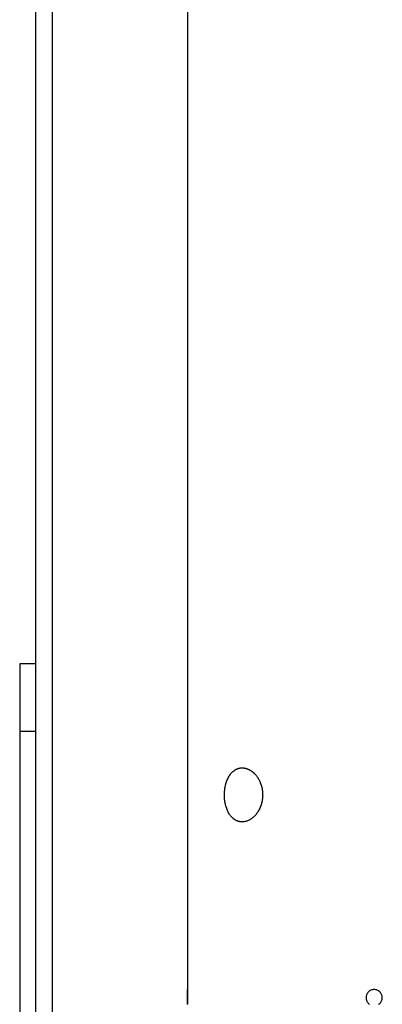
# Model space of a CAD drawing. Extents: x -37.6 to 37.6, y -23.6 to 23.6.
# Drawn here: x 9.8 to 11.2, y -7.2 to -3.6 of the extents above; entities that cross this region are included whole.
import ezdxf

# ---------------------------------------------------------------- set-up
doc = ezdxf.new("R2010")
doc.units = 0
doc.layers.get('0').update_dxf_attribs({"linetype": 'CONTINUOUS'})

msp = doc.modelspace()

# ---------------------------------------------------------------- linework, layer by layer
at = {"color": 0}
for points in [[(9.8998, -11.6318), (9.8998, -3.2318)], [(9.8998, -11.6318), (9.8998, -3.2318)], [(9.8998, -11.6318), (9.8998, -3.2318)], [(9.8998, -11.6318), (9.8998, -3.2318)], [(9.8998, -11.6318), (9.8998, -3.2318)], [(9.8998, -11.6318), (9.8998, -3.2318)], [(9.8998, -11.6318), (9.8998, -3.2318)], [(9.8998, -11.6318), (9.8998, -3.2318)], [(9.8998, -11.6318), (9.8998, -3.2318)], [(9.8998, -11.6318), (9.8998, -3.2318)], [(9.8998, -11.6318), (9.8998, -3.2318)], [(9.8998, -11.6318), (9.8998, -3.2318)], [(9.8998, -11.6318), (9.8998, -3.2318)], [(9.8998, -11.6318), (9.8998, -3.2318)], [(9.8998, -11.6318), (9.8998, -3.2318)], [(9.8998, -11.6318), (9.8998, -3.2318)], [(9.8998, -11.6318), (9.8998, -3.2318)], [(9.8998, -11.6318), (9.8998, -3.2318)], [(9.8998, -11.6318), (9.8998, -3.2318)], [(9.8998, -11.6318), (9.8998, -3.2318)], [(9.8998, -11.6318), (9.8998, -3.2318)], [(10.46, -3.2618), (10.46, -7.1518)], [(10.46, -3.2618), (10.46, -7.1518)], [(10.46, -3.2618), (10.46, -7.1518)], [(10.46, -3.2618), (10.46, -7.1518)], [(10.46, -3.2618), (10.46, -7.1518)], [(10.46, -3.2618), (10.46, -7.1518)], [(10.46, -3.2618), (10.46, -7.1518)], [(10.46, -3.2618), (10.46, -7.1518)], [(10.46, -3.2618), (10.46, -7.1518)], [(10.46, -3.2618), (10.46, -7.1518)], [(10.46, -3.2618), (10.46, -7.1518)], [(10.46, -3.2618), (10.46, -7.1518)], [(10.46, -3.2618), (10.46, -7.1518)], [(10.46, -3.2618), (10.46, -7.1518)], [(10.46, -3.2618), (10.46, -7.1518)], [(10.46, -3.2618), (10.46, -7.1518)], [(10.46, -3.2618), (10.46, -7.1518)], [(10.46, -3.2618), (10.46, -7.1518)], [(10.46, -3.2618), (10.46, -7.1518)], [(10.46, -3.2618), (10.46, -7.1518)], [(10.46, -3.2618), (10.46, -7.1518)], [(9.9598, -3.4818), (9.9598, -11.3818)], [(9.9598, -3.4818), (9.9598, -11.3818)], [(9.9598, -3.4818), (9.9598, -11.3818)], [(9.9598, -3.4818), (9.9598, -11.3818)], [(9.9598, -3.4818), (9.9598, -11.3818)], [(9.9598, -3.4818), (9.9598, -11.3818)], [(9.9598, -3.4818), (9.9598, -11.3818)], [(9.9598, -3.4818), (9.9598, -11.3818)], [(9.9598, -3.4818), (9.9598, -11.3818)], [(9.9598, -3.4818), (9.9598, -11.3818)], [(9.9598, -3.4818), (9.9598, -11.3818)], [(9.9598, -3.4818), (9.9598, -11.3818)], [(9.9598, -3.4818), (9.9598, -11.3818)], [(9.9598, -3.4818), (9.9598, -11.3818)], [(9.9598, -3.4818), (9.9598, -11.3818)], [(9.9598, -3.4818), (9.9598, -11.3818)], [(9.9598, -3.4818), (9.9598, -11.3818)], [(9.9598, -3.4818), (9.9598, -11.3818)], [(9.9598, -3.4818), (9.9598, -11.3818)], [(9.9598, -3.4818), (9.9598, -11.3818)], [(9.9598, -3.4818), (9.9598, -11.3818)], [(9.8398, -5.9468), (9.8398, -5.9468)], [(9.8998, -5.9468), (9.8398, -5.9468)], [(9.8998, -5.9468), (9.8398, -5.9468)], [(9.8998, -5.9468), (9.8398, -5.9468)], [(9.8998, -5.9468), (9.8398, -5.9468)], [(9.8998, -5.9468), (9.8398, -5.9468)], [(9.8998, -5.9468), (9.8398, -5.9468)], [(9.8998, -5.9468), (9.8398, -5.9468)], [(9.8998, -5.9468), (9.8398, -5.9468)], [(9.8998, -5.9468), (9.8398, -5.9468)], [(9.8998, -5.9468), (9.8398, -5.9468)], [(9.8998, -5.9468), (9.8398, -5.9468)], [(9.8998, -5.9468), (9.8398, -5.9468)], [(9.8998, -5.9468), (9.8398, -5.9468)], [(9.8998, -5.9468), (9.8398, -5.9468)], [(9.8998, -5.9468), (9.8398, -5.9468)], [(9.8998, -5.9468), (9.8398, -5.9468)], [(9.8998, -5.9468), (9.8398, -5.9468)], [(9.8998, -5.9468), (9.8398, -5.9468)], [(9.8998, -5.9468), (9.8398, -5.9468)], [(9.8998, -5.9468), (9.8398, -5.9468)], [(9.8998, -5.9468), (9.8398, -5.9468)], [(9.8398, -5.9468), (9.8398, -5.9468)], [(9.8398, -5.9468), (9.8398, -6.1968)], [(9.8398, -5.9468), (9.8398, -6.1968)], [(9.8398, -5.9468), (9.8398, -6.1968)], [(9.8398, -5.9468), (9.8398, -6.1968)], [(9.8398, -5.9468), (9.8398, -6.1968)], [(9.8398, -5.9468), (9.8398, -6.1968)], [(9.8398, -5.9468), (9.8398, -6.1968)], [(9.8398, -5.9468), (9.8398, -6.1968)], [(9.8398, -5.9468), (9.8398, -6.1968)], [(9.8398, -5.9468), (9.8398, -6.1968)], [(9.8398, -5.9468), (9.8398, -6.1968)], [(9.8398, -5.9468), (9.8398, -6.1968)], [(9.8398, -5.9468), (9.8398, -6.1968)], [(9.8398, -5.9468), (9.8398, -6.1968)], [(9.8398, -5.9468), (9.8398, -6.1968)], [(9.8398, -5.9468), (9.8398, -6.1968)], [(9.8398, -5.9468), (9.8398, -6.1968)], [(9.8398, -5.9468), (9.8398, -6.1968)], [(9.8398, -5.9468), (9.8398, -6.1968)], [(9.8398, -5.9468), (9.8398, -6.1968)], [(9.8398, -5.9468), (9.8398, -6.1968)], [(9.8998, -5.9468), (9.8998, -5.9468)], [(9.8398, -6.1968), (9.8398, -6.1968)], [(9.8398, -6.1968), (9.8398, -8.6668)], [(9.8398, -6.1968), (9.8398, -8.6668)], [(9.8398, -6.1968), (9.8398, -8.6668)], [(9.8398, -6.1968), (9.8398, -8.6668)], [(9.8398, -6.1968), (9.8398, -8.6668)], [(9.8398, -6.1968), (9.8398, -8.6668)], [(9.8398, -6.1968), (9.8398, -8.6668)], [(9.8398, -6.1968), (9.8398, -8.6668)], [(9.8398, -6.1968), (9.8398, -8.6668)], [(9.8398, -6.1968), (9.8398, -8.6668)], [(9.8398, -6.1968), (9.8398, -8.6668)], [(9.8398, -6.1968), (9.8398, -8.6668)], [(9.8398, -6.1968), (9.8398, -8.6668)], [(9.8398, -6.1968), (9.8398, -8.6668)], [(9.8398, -6.1968), (9.8398, -8.6668)], [(9.8398, -6.1968), (9.8398, -8.6668)], [(9.8398, -6.1968), (9.8398, -8.6668)], [(9.8398, -6.1968), (9.8398, -8.6668)], [(9.8398, -6.1968), (9.8398, -8.6668)], [(9.8398, -6.1968), (9.8398, -8.6668)], [(9.8398, -6.1968), (9.8398, -8.6668)], [(9.8398, -6.1968), (9.8398, -6.1968)], [(9.8398, -6.1968), (9.8398, -6.1968)], [(9.8998, -6.1968), (9.8398, -6.1968)], [(9.8998, -6.1968), (9.8398, -6.1968)], [(9.8998, -6.1968), (9.8398, -6.1968)], [(9.8998, -6.1968), (9.8398, -6.1968)], [(9.8998, -6.1968), (9.8398, -6.1968)], [(9.8998, -6.1968), (9.8398, -6.1968)], [(9.8998, -6.1968), (9.8398, -6.1968)], [(9.8998, -6.1968), (9.8398, -6.1968)], [(9.8998, -6.1968), (9.8398, -6.1968)], [(9.8998, -6.1968), (9.8398, -6.1968)], [(9.8998, -6.1968), (9.8398, -6.1968)], [(9.8998, -6.1968), (9.8398, -6.1968)], [(9.8998, -6.1968), (9.8398, -6.1968)], [(9.8998, -6.1968), (9.8398, -6.1968)], [(9.8998, -6.1968), (9.8398, -6.1968)], [(9.8998, -6.1968), (9.8398, -6.1968)], [(9.8998, -6.1968), (9.8398, -6.1968)], [(9.8998, -6.1968), (9.8398, -6.1968)], [(9.8998, -6.1968), (9.8398, -6.1968)], [(9.8998, -6.1968), (9.8398, -6.1968)], [(9.8998, -6.1968), (9.8398, -6.1968)], [(9.8998, -6.1968), (9.8998, -6.1968)], [(10.6621, -6.5318), (10.6621, -6.5318), (10.6606, -6.5316), (10.6594, -6.5316), (10.6579, -6.5315), (10.6567, -6.5315), (10.6552, -6.5312), (10.654, -6.531), (10.6527, -6.5307), (10.6515, -6.5306), (10.65, -6.5301), (10.6488, -6.5298), (10.6476, -6.5294), (10.6464, -6.5291), (10.6451, -6.5285), (10.6439, -6.5282), (10.6427, -6.5276), (10.6415, -6.5273), (10.6415, -6.5273), (10.6403, -6.5267), (10.6393, -6.5261), (10.6381, -6.5255), (10.6372, -6.525), (10.636, -6.5242), (10.6351, -6.5236), (10.634, -6.523), (10.6331, -6.5224), (10.6319, -6.5215), (10.631, -6.5208), (10.6301, -6.5199), (10.6292, -6.5193), (10.6282, -6.5184), (10.6273, -6.5176), (10.6264, -6.5167), (10.6255, -6.5161), (10.6255, -6.5161), (10.6233, -6.5138), (10.6212, -6.5116), (10.6192, -6.509), (10.6174, -6.5066), (10.6156, -6.5039), (10.6138, -6.5012), (10.6121, -6.4982), (10.6106, -6.4954), (10.609, -6.4922), (10.6075, -6.4891), (10.6061, -6.4858), (10.6049, -6.4825), (10.6037, -6.4789), (10.6026, -6.4755), (10.6016, -6.4719), (10.6008, -6.4683), (10.6008, -6.4683), (10.6002, -6.4665), (10.5999, -6.465), (10.5995, -6.4633), (10.5992, -6.4618), (10.5989, -6.46), (10.5986, -6.4585), (10.5983, -6.4568), (10.5981, -6.4553), (10.5978, -6.4535), (10.5976, -6.4519), (10.5973, -6.4501), (10.5973, -6.4486), (10.597, -6.4468), (10.597, -6.4453), (10.5969, -6.4435), (10.5969, -6.442), (10.5969, -6.442), (10.5966, -6.4402), (10.5966, -6.4387), (10.5965, -6.4369), (10.5965, -6.4354), (10.5965, -6.4336), (10.5965, -6.4321), (10.5965, -6.4303), (10.5965, -6.4288), (10.5965, -6.427), (10.5965, -6.4255), (10.5965, -6.4237), (10.5967, -6.4222), (10.5967, -6.4204), (10.597, -6.4189), (10.5971, -6.4172), (10.5974, -6.4157), (10.5974, -6.4157), (10.5974, -6.4139), (10.5977, -6.4124), (10.5977, -6.4109), (10.598, -6.4094), (10.5981, -6.4077), (10.5984, -6.4062), (10.5987, -6.4047), (10.599, -6.4032), (10.5993, -6.4017), (10.5996, -6.4002), (10.5999, -6.3987), (10.6002, -6.3972), (10.6005, -6.3957), (10.6009, -6.3942), (10.6012, -6.3927), (10.6018, -6.3914), (10.6018, -6.3914), (10.6029, -6.3872), (10.6042, -6.3831), (10.6056, -6.3792), (10.6071, -6.3754), (10.6086, -6.3717), (10.6104, -6.3681), (10.6122, -6.3647), (10.6143, -6.3615), (10.6163, -6.3582), (10.6184, -6.3552), (10.6207, -6.3524), (10.6231, -6.3498), (10.6255, -6.3473), (10.6281, -6.345), (10.6308, -6.3428), (10.6336, -6.3409), (10.6336, -6.3409), (10.6345, -6.34), (10.6356, -6.3394), (10.6365, -6.3387), (10.6377, -6.3381), (10.6386, -6.3375), (10.6398, -6.3369), (10.6409, -6.3363), (10.6421, -6.336), (10.643, -6.3354), (10.6442, -6.335), (10.6454, -6.3345), (10.6466, -6.3342), (10.6478, -6.3338), (10.649, -6.3335), (10.6502, -6.3332), (10.6514, -6.333), (10.6514, -6.333), (10.6526, -6.3327), (10.6538, -6.3324), (10.655, -6.3321), (10.6562, -6.3321), (10.6574, -6.3318), (10.6586, -6.3318), (10.6598, -6.3318), (10.6611, -6.3318), (10.6623, -6.3317), (10.6635, -6.3317), (10.6647, -6.3317), (10.6659, -6.3318), (10.6671, -6.3318), (10.6683, -6.3321), (10.6695, -6.3323), (10.671, -6.3326), (10.671, -6.3326), (10.6722, -6.3327), (10.6734, -6.333), (10.6746, -6.3333), (10.6758, -6.3336), (10.677, -6.3339), (10.6782, -6.3344), (10.6794, -6.3347), (10.6808, -6.3353), (10.682, -6.3356), (10.6832, -6.3362), (10.6844, -6.3366), (10.6856, -6.3372), (10.6868, -6.3378), (10.688, -6.3384), (10.6892, -6.339), (10.6905, -6.3398), (10.6905, -6.3398), (10.6914, -6.3404), (10.6926, -6.341), (10.6938, -6.3416), (10.695, -6.3425), (10.6959, -6.3431), (10.6971, -6.344), (10.6983, -6.3448), (10.6995, -6.3457), (10.7004, -6.3465), (10.7016, -6.3474), (10.7025, -6.3483), (10.7037, -6.3493), (10.7046, -6.3502), (10.7058, -6.3513), (10.7068, -6.3522), (10.708, -6.3534), (10.708, -6.3534), (10.7099, -6.3555), (10.712, -6.3577), (10.7138, -6.3601), (10.7159, -6.3627), (10.7177, -6.3652), (10.7195, -6.3679), (10.7212, -6.3706), (10.723, -6.3736), (10.7245, -6.3765), (10.7261, -6.3795), (10.7275, -6.3826), (10.729, -6.3859), (10.7302, -6.3891), (10.7315, -6.3925), (10.7325, -6.3959), (10.7337, -6.3995), (10.7337, -6.3995), (10.734, -6.401), (10.7343, -6.4025), (10.7346, -6.404), (10.7351, -6.4058), (10.7354, -6.4073), (10.7357, -6.4091), (10.736, -6.4106), (10.7364, -6.4124), (10.7364, -6.4139), (10.7367, -6.4157), (10.7369, -6.4172), (10.7372, -6.419), (10.7372, -6.4205), (10.7375, -6.4223), (10.7375, -6.4239), (10.7378, -6.4257), (10.7378, -6.4257), (10.7378, -6.4272), (10.7378, -6.429), (10.7378, -6.4306), (10.7379, -6.4324), (10.7377, -6.4339), (10.7377, -6.4357), (10.7377, -6.4375), (10.7377, -6.4393), (10.7374, -6.4408), (10.7373, -6.4426), (10.737, -6.4442), (10.737, -6.446), (10.7367, -6.4475), (10.7365, -6.4493), (10.7362, -6.4511), (10.7362, -6.4529), (10.7362, -6.4529), (10.7357, -6.4544), (10.7354, -6.4562), (10.735, -6.4577), (10.7347, -6.4595), (10.7341, -6.461), (10.7338, -6.4628), (10.7333, -6.4643), (10.733, -6.4661), (10.7324, -6.4676), (10.7319, -6.4691), (10.7313, -6.4706), (10.7309, -6.4724), (10.7303, -6.4739), (10.7297, -6.4755), (10.7291, -6.477), (10.7286, -6.4788), (10.7286, -6.4788), (10.7269, -6.4821), (10.7253, -6.4855), (10.7235, -6.4887), (10.7217, -6.492), (10.7196, -6.495), (10.7177, -6.498), (10.7156, -6.5008), (10.7136, -6.5037), (10.7112, -6.5062), (10.709, -6.5088), (10.7066, -6.5112), (10.7042, -6.5136), (10.7015, -6.5157), (10.6991, -6.5179), (10.6964, -6.5198), (10.6939, -6.5218), (10.6939, -6.5218), (10.6918, -6.5228), (10.6899, -6.524), (10.6878, -6.5249), (10.686, -6.526), (10.6839, -6.5268), (10.682, -6.5277), (10.6799, -6.5284), (10.6781, -6.5292), (10.676, -6.5296), (10.6739, -6.5302), (10.6718, -6.5305), (10.67, -6.531), (10.6679, -6.5312), (10.666, -6.5315), (10.6639, -6.5316), (10.6621, -6.5318)], [(10.4607, -7.1818), (10.4607, -7.1818), (10.4605, -7.1807), (10.4605, -7.1798), (10.4605, -7.1789), (10.4605, -7.178), (10.4605, -7.1771), (10.4605, -7.1762), (10.4605, -7.1753), (10.4605, -7.1744), (10.4605, -7.1735), (10.4605, -7.1726), (10.4605, -7.1717), (10.4605, -7.1708), (10.4605, -7.1699), (10.4605, -7.169), (10.4605, -7.1681), (10.4605, -7.1675), (10.4605, -7.1675), (10.4602, -7.1666), (10.4602, -7.1657), (10.4602, -7.1648), (10.4602, -7.1641), (10.4602, -7.1632), (10.4602, -7.1625), (10.4602, -7.1617), (10.4602, -7.1611), (10.4602, -7.1602), (10.4602, -7.1596), (10.4602, -7.159), (10.4602, -7.1584), (10.4602, -7.1578), (10.4602, -7.1572), (10.4602, -7.1566), (10.4602, -7.1562), (10.4602, -7.1562), (10.46, -7.1556), (10.46, -7.155), (10.46, -7.1544), (10.46, -7.1541), (10.46, -7.1537), (10.46, -7.1534), (10.46, -7.1531), (10.46, -7.1528), (10.46, -7.1525), (10.46, -7.1522), (10.46, -7.1519), (10.46, -7.1519), (10.46, -7.1518), (10.46, -7.1518), (10.46, -7.1518), (10.46, -7.1518)], [(10.46, -7.1518), (10.46, -7.1518), (10.46, -7.1518), (10.46, -7.1518), (10.46, -7.1518), (10.46, -7.1518), (10.46, -7.1518), (10.46, -7.1518), (10.46, -7.1518), (10.46, -7.152), (10.46, -7.152), (10.46, -7.152), (10.46, -7.152), (10.46, -7.1523), (10.46, -7.1523), (10.46, -7.1525), (10.46, -7.1525), (10.4601, -7.1528), (10.4601, -7.1528), (10.4601, -7.1529), (10.4601, -7.1532), (10.4601, -7.1535), (10.4601, -7.1538), (10.4601, -7.1541), (10.4601, -7.1546), (10.4601, -7.1549), (10.4601, -7.1555), (10.4601, -7.1558), (10.4601, -7.1564), (10.4601, -7.1568), (10.4601, -7.1574), (10.4601, -7.158), (10.4601, -7.1586), (10.4601, -7.1592), (10.4603, -7.1599), (10.4603, -7.1599), (10.4603, -7.1609), (10.4603, -7.1621), (10.4603, -7.1633), (10.4603, -7.1646), (10.4603, -7.1658), (10.4603, -7.1672), (10.4603, -7.1685), (10.4605, -7.17), (10.4605, -7.1714), (10.4605, -7.1729), (10.4605, -7.1744), (10.4605, -7.1759), (10.4605, -7.1774), (10.4605, -7.1789), (10.4605, -7.1804), (10.4607, -7.1822), (10.4607, -7.1822), (10.4605, -7.1834), (10.4605, -7.1849), (10.4605, -7.1861), (10.4605, -7.1876), (10.4605, -7.1888), (10.4605, -7.1901), (10.4605, -7.1913), (10.4605, -7.1928), (10.4604, -7.194), (10.4604, -7.1952), (10.4604, -7.1964), (10.4604, -7.1976), (10.4604, -7.1985), (10.4604, -7.1997), (10.4604, -7.2008), (10.4604, -7.202), (10.4604, -7.202), (10.4601, -7.2026), (10.4601, -7.2035), (10.4601, -7.2042), (10.4601, -7.2051), (10.4601, -7.2057), (10.4601, -7.2064)], [(10.46, -7.1518), (10.46, -7.1518)], [(11.18, -7.1818), (11.18, -7.1818), (11.1797, -7.1786), (11.1793, -7.1756), (11.1785, -7.1727), (11.1776, -7.17), (11.1762, -7.1673), (11.1748, -7.1649), (11.173, -7.1625), (11.1712, -7.1605), (11.1689, -7.1585), (11.1667, -7.1568), (11.1641, -7.1552), (11.1616, -7.1541), (11.1587, -7.153), (11.1559, -7.1523), (11.1529, -7.1519), (11.15, -7.1518), (11.15, -7.1518), (11.1468, -7.1519), (11.1438, -7.1523), (11.1409, -7.153), (11.1382, -7.1541), (11.1355, -7.1552), (11.1331, -7.1568), (11.1307, -7.1585), (11.1287, -7.1605), (11.1267, -7.1625), (11.125, -7.1649), (11.1234, -7.1673), (11.1223, -7.17), (11.1212, -7.1727), (11.1205, -7.1756), (11.1201, -7.1786), (11.12, -7.1818), (11.12, -7.1818), (11.1201, -7.1847), (11.1205, -7.1877), (11.1212, -7.1905), (11.1223, -7.1934), (11.1234, -7.1959), (11.125, -7.1985), (11.1267, -7.2007), (11.1287, -7.203), (11.1307, -7.2048), (11.1331, -7.2066)], [(10.4601, -7.2066), (10.4602, -7.2059), (10.4602, -7.2048), (10.4602, -7.2039), (10.4602, -7.2027), (10.4602, -7.2017), (10.4602, -7.2005), (10.4602, -7.1993), (10.4602, -7.198), (10.4605, -7.1968), (10.4605, -7.1968), (10.4605, -7.1959), (10.4605, -7.195), (10.4605, -7.1941), (10.4605, -7.1932), (10.4605, -7.1922), (10.4605, -7.1913), (10.4605, -7.1904), (10.4605, -7.1895), (10.4605, -7.1883), (10.4605, -7.1874), (10.4605, -7.1865), (10.4605, -7.1856), (10.4605, -7.1845), (10.4605, -7.1836), (10.4605, -7.1827), (10.4607, -7.1818)], [(10.4604, -7.2009), (10.4604, -7.2009), (10.4604, -7.2006), (10.4604, -7.2003), (10.4604, -7.2), (10.4604, -7.1998), (10.4604, -7.1995), (10.4604, -7.1992), (10.4604, -7.1989), (10.4604, -7.1989), (10.4604, -7.1986), (10.4604, -7.1983), (10.4604, -7.198), (10.4604, -7.1977), (10.4604, -7.1974), (10.4604, -7.1971), (10.4604, -7.1968), (10.4605, -7.1968), (10.4605, -7.1968), (10.4605, -7.1959), (10.4605, -7.195), (10.4605, -7.1941), (10.4605, -7.1932), (10.4605, -7.1922), (10.4605, -7.1913), (10.4605, -7.1904), (10.4605, -7.1895), (10.4605, -7.1883), (10.4605, -7.1874), (10.4605, -7.1865), (10.4605, -7.1856), (10.4605, -7.1845), (10.4605, -7.1836), (10.4605, -7.1827), (10.4607, -7.1818)], [(11.1667, -7.2066), (11.1689, -7.2048), (11.1712, -7.203), (11.173, -7.2007), (11.1748, -7.1985), (11.1762, -7.1959), (11.1776, -7.1934), (11.1785, -7.1905), (11.1793, -7.1877), (11.1797, -7.1847), (11.18, -7.1818)]]:
    msp.add_lwpolyline(points, dxfattribs=at)

doc.saveas('drawing.dxf')
